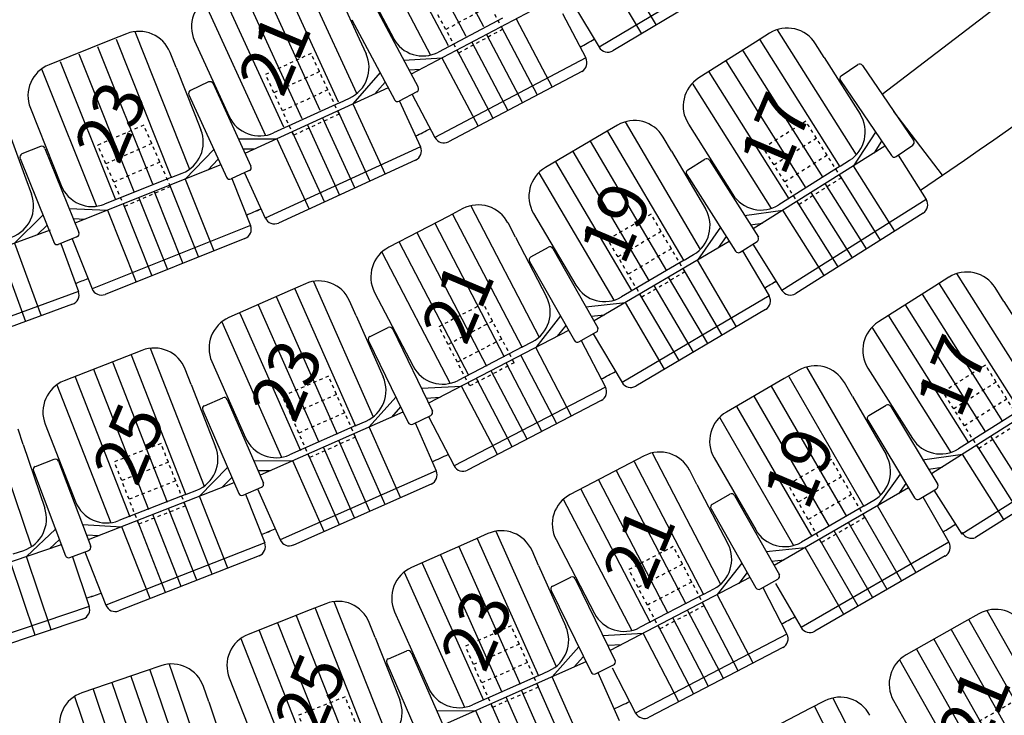
# Model space of a CAD drawing. Extents: x -33173 to 6817, y -37022 to 43489.
# Drawn here: x 5711 to 5740, y -4371 to -4350 of the extents above; entities that cross this region are included whole.
import ezdxf

# ---------------------------------------------------------------- set-up
doc = ezdxf.new("R2010")
doc.units = 0
doc.header["$LTSCALE"] = 0.1
doc.header["$MEASUREMENT"] = 0
doc.linetypes.add('POINTILLE', pattern=[0.25, 0, -0.25])
for name, color, linetype in [('PLACES', 3, 'CONTINUOUS'), ('SALLE', 7, 'CONTINUOUS'), ('SIEGES', 4, 'CONTINUOUS')]:
    doc.layers.add(name, color=color, linetype=linetype)
doc.styles.get("Standard").update_dxf_attribs({"font": 'ROMANS8'})

msp = doc.modelspace()

# ---------------------------------------------------------------- linework, layer by layer
at = {"layer": 'SALLE'}
for p, q in [((5744.996, -4345.792), (5736.484, -4352.319)), ((5738.287, -4354.728), (5736.831, -4352.829))]:
    msp.add_line(p, q, dxfattribs=at)
at = {"layer": 'SALLE', "color": 1}
for p, q in [((5732.398, -4348.29), (5728.013, -4350.905)), ((5720.696, -4348.427), (5721.858, -4350.63)), ((5732.294, -4348.701), (5728.424, -4351.009)), ((5720.206, -4349.276), (5720.837, -4350.652)), ((5726.555, -4349.51), (5722.387, -4351.708)), ((5721.327, -4349.704), (5722.601, -4352.102)), ((5727.276, -4349.67), (5728.013, -4350.905)), ((5720.62, -4350.079), (5721.901, -4352.489)), ((5725.126, -4350.037), (5723.209, -4351.048)), ((5726.914, -4349.89), (5727.618, -4351.223)), ((5713.417, -4350.684), (5711.559, -4351.425)), ((5713.881, -4350.499), (5713.417, -4350.684)), ((5720.837, -4350.652), (5721.041, -4351.098)), ((5733.111, -4350.486), (5732.688, -4350.753)), ((5715.913, -4350.711), (5716.951, -4352.975)), ((5732.688, -4350.753), (5730.996, -4351.82)), ((5734.749, -4351.211), (5734.49, -4350.799)), ((5715.36, -4351.51), (5715.18, -4351.058)), ((5722.169, -4351.285), (5723.316, -4351.218)), ((5727.618, -4351.223), (5723.102, -4353.605)), ((5734.749, -4351.211), (5735.818, -4352.906)), ((5715.36, -4351.51), (5715.921, -4352.915)), ((5722.323, -4351.577), (5722.674, -4351.556)), ((5735.257, -4351.761), (5735.753, -4351.424)), ((5735.892, -4351.45), (5737.428, -4353.707)), ((5721.461, -4351.66), (5720.647, -4352.599)), ((5727.492, -4351.628), (5723.507, -4353.73)), ((5716.334, -4351.942), (5715.789, -4352.192)), ((5716.467, -4351.991), (5717.599, -4354.46)), ((5721.702, -4352.115), (5717.42, -4354.08)), ((5721.611, -4351.944), (5721.306, -4352.297)), ((5735.231, -4351.9), (5736.758, -4354.145)), ((5715.74, -4352.325), (5716.878, -4354.806)), ((5720.248, -4352.562), (5720.55, -4352.424)), ((5722.56, -4352.237), (5722.03, -4352.519)), ((5722.42, -4352.312), (5723.102, -4353.605)), ((5711, -4352.724), (5711.923, -4355.038)), ((5720.248, -4352.562), (5718.277, -4353.466)), ((5722.034, -4352.499), (5722.67, -4353.884)), ((5715.921, -4352.915), (5716.103, -4353.371)), ((5728.561, -4353.235), (5728.13, -4353.488)), ((5730.683, -4353.199), (5732.011, -4355.306)), ((5710.35, -4353.418), (5710.87, -4354.84)), ((5728.13, -4353.488), (5726.407, -4354.503)), ((5730.177, -4354.008), (5729.93, -4353.589)), ((5736.283, -4353.446), (5735.625, -4354.447)), ((5711.304, -4353.872), (5710.748, -4354.096)), ((5711.434, -4353.927), (5712.448, -4356.447)), ((5717.226, -4353.646), (5718.375, -4353.642)), ((5722.67, -4353.884), (5718.029, -4356.013)), ((5736.555, -4353.86), (5732.623, -4356.339)), ((5736.464, -4353.716), (5736.238, -4354.06)), ((5736.897, -4354.172), (5737.393, -4353.834)), ((5710.692, -4354.226), (5711.711, -4356.758)), ((5716.489, -4353.958), (5715.633, -4354.851)), ((5717.363, -4353.945), (5717.716, -4353.944)), ((5730.177, -4354.008), (5731.194, -4355.735)), ((5736.963, -4354.127), (5737.799, -4355.454)), ((5716.703, -4354.424), (5712.335, -4356.165)), ((5716.623, -4354.251), (5716.306, -4354.582)), ((5722.522, -4354.282), (5718.427, -4356.161)), ((5730.668, -4354.574), (5731.174, -4354.251)), ((5731.312, -4354.282), (5732.779, -4356.584)), ((5735.224, -4354.463), (5733.39, -4355.619)), ((5735.224, -4354.463), (5735.505, -4354.285)), ((5715.236, -4354.793), (5713.222, -4355.596)), ((5715.236, -4354.793), (5715.544, -4354.67)), ((5717.55, -4354.592), (5717.005, -4354.843)), ((5717.407, -4354.658), (5718.029, -4356.013)), ((5730.638, -4354.712), (5732.097, -4357.002)), ((5710.87, -4354.84), (5711.038, -4355.301)), ((5717.028, -4354.832), (5717.588, -4356.236)), ((5737.799, -4355.454), (5733.48, -4358.176)), ((5711.377, -4355.928), (5710.525, -4356.766)), ((5712.157, -4355.722), (5713.31, -4355.777)), ((5723.495, -4355.962), (5721.722, -4356.886)), ((5723.939, -4355.731), (5723.495, -4355.962)), ((5726.053, -4355.872), (5727.317, -4358.019)), ((5732.366, -4355.936), (5733.51, -4355.78)), ((5737.705, -4355.867), (5733.894, -4358.27)), ((5711.499, -4356.229), (5711.206, -4356.517)), ((5712.28, -4356.028), (5712.637, -4356.045)), ((5717.588, -4356.236), (5712.845, -4358.127)), ((5725.512, -4356.587), (5725.288, -4356.156)), ((5731.642, -4356.289), (5730.954, -4357.269)), ((5732.543, -4356.214), (5732.896, -4356.166)), ((5711.589, -4356.377), (5707.007, -4358.051)), ((5712.393, -4356.577), (5711.836, -4356.801)), ((5731.816, -4356.564), (5731.579, -4356.901)), ((5711.916, -4356.776), (5712.439, -4358.208)), ((5712.25, -4356.634), (5712.845, -4358.127)), ((5717.42, -4356.626), (5713.235, -4358.295)), ((5725.512, -4356.587), (5726.438, -4358.364)), ((5731.902, -4356.711), (5727.861, -4359.09)), ((5732.235, -4357.033), (5732.741, -4356.711)), ((5732.609, -4356.794), (5733.48, -4358.176)), ((5725.973, -4357.177), (5726.495, -4356.881)), ((5726.632, -4356.919), (5727.977, -4359.294)), ((5730.554, -4357.273), (5730.84, -4357.104)), ((5732.302, -4356.99), (5733.098, -4358.341)), ((5725.936, -4357.313), (5727.274, -4359.677)), ((5730.554, -4357.273), (5728.685, -4358.373)), ((5719.227, -4357.977), (5718.77, -4358.18)), ((5738.057, -4358.049), (5736.366, -4359.118)), ((5738.479, -4357.782), (5738.057, -4358.049)), ((5712.439, -4358.208), (5707.644, -4359.96)), ((5718.77, -4358.18), (5716.941, -4358.988)), ((5721.297, -4358.234), (5722.447, -4360.443)), ((5733.098, -4358.341), (5728.698, -4360.932)), ((5740.119, -4358.504), (5739.859, -4358.093)), ((5712.26, -4358.592), (5708.029, -4360.139)), ((5720.743, -4358.933), (5720.546, -4358.488)), ((5727.619, -4358.663), (5728.8, -4358.537)), ((5740.119, -4358.504), (5741.19, -4360.198)), ((5720.743, -4358.933), (5721.553, -4360.766)), ((5726.857, -4358.941), (5726.119, -4359.884)), ((5727.78, -4358.947), (5728.175, -4358.905)), ((5732.991, -4358.752), (5729.109, -4361.038)), ((5727.016, -4359.224), (5726.762, -4359.549)), ((5721.165, -4359.551), (5721.705, -4359.289)), ((5721.839, -4359.336), (5723.029, -4361.792)), ((5727.095, -4359.375), (5722.914, -4361.553)), ((5727.41, -4359.714), (5727.932, -4359.419)), ((5727.839, -4359.472), (5728.698, -4360.932)), ((5721.119, -4359.684), (5722.303, -4362.129)), ((5725.719, -4359.867), (5726.013, -4359.713)), ((5727.48, -4359.675), (5728.204, -4361.066)), ((5714.337, -4359.97), (5713.872, -4360.152)), ((5725.719, -4359.867), (5723.796, -4360.868)), ((5713.872, -4360.152), (5712.01, -4360.882)), ((5716.43, -4360.307), (5717.438, -4362.585)), ((5715.811, -4360.988), (5715.634, -4360.536)), ((5733.984, -4360.566), (5733.551, -4360.816)), ((5736.056, -4360.498), (5737.387, -4362.603)), ((5715.811, -4360.988), (5716.543, -4362.854)), ((5733.551, -4360.816), (5731.819, -4361.816)), ((5735.593, -4361.353), (5735.35, -4360.932)), ((5722.696, -4361.103), (5723.902, -4361.039)), ((5728.204, -4361.066), (5723.676, -4363.424)), ((5741.951, -4361.136), (5737.957, -4363.663)), ((5716.207, -4361.624), (5716.757, -4361.386)), ((5716.889, -4361.438), (5717.974, -4363.942)), ((5721.934, -4361.367), (5721.138, -4362.261)), ((5722.837, -4361.396), (5723.259, -4361.374)), ((5728.076, -4361.47), (5724.081, -4363.552)), ((5735.593, -4361.353), (5736.595, -4363.088)), ((5716.155, -4361.756), (5717.234, -4364.248)), ((5722.144, -4361.817), (5717.871, -4363.705)), ((5722.075, -4361.661), (5721.801, -4361.968)), ((5736.084, -4361.921), (5736.598, -4361.611)), ((5736.735, -4361.645), (5738.144, -4363.983)), ((5740.599, -4361.755), (5738.766, -4362.914)), ((5711.444, -4362.178), (5712.354, -4364.497)), ((5720.739, -4362.219), (5721.043, -4362.085)), ((5722.437, -4362.175), (5722.977, -4361.913)), ((5722.509, -4362.14), (5723.142, -4363.574)), ((5722.907, -4361.947), (5723.676, -4363.424)), ((5736.05, -4362.058), (5737.452, -4364.384)), ((5710.788, -4362.787), (5710.632, -4362.327)), ((5720.739, -4362.219), (5718.756, -4363.095)), ((5743.175, -4362.742), (5738.86, -4365.471)), ((5710.788, -4362.787), (5711.43, -4364.686)), ((5711.153, -4363.441), (5711.714, -4363.229)), ((5711.843, -4363.287), (5712.808, -4365.841)), ((5717.678, -4363.26), (5718.851, -4363.272)), ((5728.923, -4363.355), (5727.149, -4364.28)), ((5729.366, -4363.124), (5728.923, -4363.355)), ((5731.453, -4363.182), (5732.698, -4365.339)), ((5737.689, -4363.24), (5738.886, -4363.075)), ((5743.082, -4363.156), (5739.274, -4365.564)), ((5711.095, -4363.57), (5712.055, -4366.111)), ((5716.898, -4363.472), (5716.064, -4364.331)), ((5717.809, -4363.561), (5718.188, -4363.565)), ((5723.142, -4363.574), (5718.473, -4365.638)), ((5730.94, -4363.98), (5730.715, -4363.548)), ((5737.866, -4363.519), (5738.274, -4363.462)), ((5717.088, -4363.929), (5712.731, -4365.638)), ((5717.026, -4363.771), (5716.739, -4364.066)), ((5737.022, -4363.67), (5736.342, -4364.62)), ((5715.668, -4364.272), (5715.977, -4364.15)), ((5717.366, -4364.3), (5717.916, -4364.061)), ((5717.798, -4364.112), (5718.473, -4365.638)), ((5722.989, -4363.97), (5718.869, -4365.792)), ((5730.94, -4363.98), (5731.866, -4365.757)), ((5737.271, -4364.084), (5733.247, -4366.407)), ((5737.19, -4363.95), (5736.97, -4364.258)), ((5737.59, -4364.418), (5738.103, -4364.109)), ((5738.028, -4364.154), (5738.86, -4365.471)), ((5715.668, -4364.272), (5713.649, -4365.063)), ((5717.439, -4364.268), (5718.011, -4365.728)), ((5731.401, -4364.57), (5731.923, -4364.274)), ((5732.059, -4364.311), (5733.405, -4366.686)), ((5735.942, -4364.621), (5736.229, -4364.455)), ((5737.694, -4364.355), (5738.476, -4365.711)), ((5731.363, -4364.706), (5732.703, -4367.069)), ((5735.942, -4364.621), (5734.064, -4365.705)), ((5711.756, -4365.319), (5710.882, -4366.138)), ((5712.559, -4365.181), (5713.737, -4365.244)), ((5711.869, -4365.624), (5711.569, -4365.906)), ((5712.674, -4365.488), (5713.062, -4365.508)), ((5724.229, -4365.655), (5722.402, -4366.468)), ((5724.686, -4365.452), (5724.229, -4365.655)), ((5726.725, -4365.629), (5727.876, -4367.837)), ((5738.476, -4365.711), (5734.055, -4368.263)), ((5711.924, -4365.786), (5707.404, -4367.315)), ((5710.489, -4366.06), (5710.803, -4365.954)), ((5712.184, -4366.169), (5712.745, -4365.957)), ((5712.634, -4365.999), (5713.258, -4367.592)), ((5718.011, -4365.728), (5713.258, -4367.592)), ((5726.204, -4366.403), (5726.006, -4365.959)), ((5733.007, -4365.984), (5734.177, -4365.87)), ((5712.258, -4366.141), (5712.76, -4367.626)), ((5717.842, -4366.117), (5713.647, -4367.762)), ((5733.169, -4366.27), (5733.55, -4366.233)), ((5738.367, -4366.12), (5734.465, -4368.373)), ((5726.204, -4366.403), (5727.019, -4368.234)), ((5732.286, -4366.333), (5731.548, -4367.276)), ((5726.628, -4367.021), (5727.167, -4366.758)), ((5727.301, -4366.804), (5728.497, -4369.257)), ((5732.523, -4366.768), (5728.346, -4368.946)), ((5732.445, -4366.616), (5732.191, -4366.941)), ((5732.839, -4367.106), (5733.361, -4366.811)), ((5726.582, -4367.154), (5727.772, -4369.596)), ((5731.147, -4367.259), (5731.442, -4367.106)), ((5732.908, -4367.067), (5733.633, -4368.457)), ((5733.293, -4366.944), (5734.055, -4368.263)), ((5731.147, -4367.259), (5729.225, -4368.262)), ((5712.76, -4367.626), (5707.924, -4369.262)), ((5719.372, -4367.731), (5717.512, -4368.467)), ((5719.837, -4367.548), (5719.372, -4367.731)), ((5712.572, -4368.006), (5708.304, -4369.45)), ((5721.895, -4367.788), (5722.908, -4370.064)), ((5739.375, -4367.847), (5738.939, -4368.093)), ((5721.314, -4368.562), (5721.135, -4368.11)), ((5738.939, -4368.093), (5737.198, -4369.077)), ((5721.314, -4368.562), (5722.051, -4370.426)), ((5728.127, -4368.497), (5729.331, -4368.432)), ((5733.633, -4368.457), (5729.106, -4370.818)), ((5727.402, -4368.835), (5726.607, -4369.731)), ((5728.27, -4368.79), (5728.688, -4368.767)), ((5733.506, -4368.862), (5729.511, -4370.945)), ((5721.711, -4369.197), (5722.261, -4368.956)), ((5722.393, -4369.008), (5723.485, -4371.509)), ((5727.543, -4369.128), (5727.269, -4369.436)), ((5714.908, -4369.403), (5714.435, -4369.565)), ((5721.66, -4369.328), (5722.747, -4371.817)), ((5727.612, -4369.284), (5723.318, -4371.195)), ((5727.906, -4369.642), (5728.445, -4369.379)), ((5728.401, -4369.466), (5729.106, -4370.818)), ((5714.435, -4369.565), (5712.543, -4370.213)), ((5716.95, -4369.765), (5717.867, -4372.081)), ((5726.208, -4369.69), (5724.228, -4370.571)), ((5726.208, -4369.69), (5726.512, -4369.555)), ((5727.978, -4369.607), (5728.615, -4371.039)), ((5716.336, -4370.485), (5716.178, -4370.025)), ((5716.336, -4370.485), (5716.985, -4372.381)), ((5734.321, -4370.686), (5732.544, -4371.605)), ((5734.765, -4370.457), (5734.321, -4370.686)), ((5736.819, -4370.439), (5738.045, -4372.608)), ((5723.148, -4370.738), (5724.323, -4370.748))]:
    msp.add_line(p, q, dxfattribs=at)
at = {"layer": 'SALLE'}
for centre, radius, start, end in [((5679.24, -4267.47), 105.359, 303.65076, 312.91473), ((5679.24, -4267.47), 96.359, 300.01957, 300.30705), ((5679.24, -4267.47), 96.359, 300.01971, 300.30718), ((5679.24, -4267.47), 96.359, 296.6901, 296.98328), ((5679.24, -4267.47), 96.359, 296.69023, 296.98341), ((5679.24, -4267.47), 96.359, 293.37, 293.6539), ((5679.24, -4267.47), 96.359, 293.37013, 293.65403), ((5679.24, -4267.47), 96.359, 290.09641, 290.33392), ((5679.24, -4267.47), 96.359, 290.09654, 290.33405), ((5679.239, -4267.47), 105.359, 300.65528, 300.87474), ((5679.24, -4267.47), 105.359, 300.65462, 300.87408), ((5679.239, -4267.47), 105.359, 297.61671, 297.87797), ((5679.24, -4267.47), 105.359, 297.61605, 297.87731), ((5679.239, -4267.47), 105.359, 294.5544, 294.83933), ((5679.24, -4267.47), 105.359, 294.55375, 294.83867), ((5679.239, -4267.47), 105.359, 291.53434, 291.77753), ((5679.24, -4267.47), 105.359, 291.5337, 291.77688), ((5679.24, -4267.47), 114.359, 301.09204, 301.31163), ((5679.239, -4267.47), 105.359, 288.50441, 288.75699), ((5679.24, -4267.47), 105.359, 288.50377, 288.75634), ((5679.24, -4267.47), 114.359, 298.30958, 298.53391), ((5679.24, -4267.47), 114.359, 295.49354, 295.75137)]:
    msp.add_arc(centre, radius, start, end, dxfattribs=at)
at = {"layer": 'SALLE', "color": 1}
for centre, radius, start, end in [((5716.822, -4350.294), 1, 114.6463, 204.6463), ((5733.644, -4351.332), 1, 32.2216, 122.2216), ((5714.251, -4351.428), 1, 21.7404, 111.7404), ((5722.742, -4350.164), 1, 207.8059, 297.8059), ((5728.271, -4350.752), 0.3, 210.8161, 300.8161), ((5720.132, -4351.515), 1, 294.6463, 24.6463), ((5727.352, -4351.363), 0.3, 297.8059, 27.8059), ((5711.929, -4352.354), 1, 111.7404, 201.7404), ((5735.809, -4351.506), 0.1, 34.2314, 124.2314), ((5731.529, -4352.665), 1, 122.2216, 212.2216), ((5735.311, -4351.84), 0.1, 126.7029, 216.7029), ((5716.376, -4352.033), 0.1, 24.6502, 114.6502), ((5722.513, -4352.149), 0.1, 297.9897, 27.9897), ((5715.83, -4352.283), 0.1, 114.6502, 204.6502), ((5721.983, -4352.43), 0.1, 207.9897, 297.9897), ((5717.86, -4352.557), 1, 204.6463, 294.6463), ((5734.972, -4353.439), 1, 302.2216, 32.2216), ((5729.069, -4354.096), 1, 30.4903, 120.4903), ((5715.174, -4353.742), 1, 291.7404, 21.7404), ((5723.367, -4353.465), 0.3, 207.8059, 297.8059), ((5711.342, -4353.964), 0.1, 21.9233, 111.9233), ((5722.397, -4354.009), 0.3, 294.6463, 24.6463), ((5737.337, -4353.752), 0.1, 304.2314, 34.2314), ((5710.785, -4354.188), 0.1, 111.9233, 201.9233), ((5736.841, -4354.089), 0.1, 214.2314, 304.2314), ((5717.509, -4354.502), 0.1, 294.6502, 24.6502), ((5726.914, -4355.365), 1, 120.4903, 210.4903), ((5731.228, -4354.336), 0.1, 32.5002, 122.5002), ((5716.963, -4354.752), 0.1, 204.6502, 294.6502), ((5730.72, -4354.654), 0.1, 124.9717, 214.9717), ((5712.852, -4354.668), 1, 201.7404, 291.7404), ((5710.099, -4355.644), 1, 290.0749, 20.0749), ((5732.857, -4354.772), 1, 212.2216, 302.2216), ((5724.401, -4356.618), 1, 27.5155, 117.5155), ((5737.545, -4355.613), 0.3, 302.2216, 32.2216), ((5730.332, -4356.243), 1, 300.4903, 30.4903), ((5717.309, -4356.347), 0.3, 291.7404, 21.7404), ((5718.302, -4355.888), 0.3, 204.6463, 294.6463), ((5712.356, -4356.484), 0.1, 291.9233, 21.9233), ((5732.687, -4356.626), 0.1, 302.5002, 32.5002), ((5711.799, -4356.708), 0.1, 201.9233, 291.9233), ((5726.545, -4356.968), 0.1, 29.5253, 119.5253), ((5722.184, -4357.773), 1, 117.5155, 207.5155), ((5732.181, -4356.949), 0.1, 212.5002, 302.5002), ((5726.02, -4357.26), 0.1, 121.9968, 211.9968), ((5739.014, -4358.627), 1, 32.3092, 122.3092), ((5719.632, -4358.892), 1, 23.8489, 113.8489), ((5728.178, -4357.511), 1, 210.4903, 300.4903), ((5712.158, -4358.311), 0.3, 290.0749, 20.0749), ((5713.124, -4358.016), 0.3, 201.7404, 291.7404), ((5732.839, -4358.493), 0.3, 300.4903, 30.4903), ((5733.734, -4358.016), 0.3, 212.2216, 302.2216), ((5725.551, -4358.826), 1, 297.5155, 27.5155), ((5717.345, -4359.903), 1, 113.8489, 203.8489), ((5736.901, -4359.964), 1, 122.3092, 212.3092), ((5721.749, -4359.379), 0.1, 25.8587, 115.8587), ((5727.883, -4359.332), 0.1, 299.5253, 29.5253), ((5721.207, -4359.637), 0.1, 118.3302, 208.3302), ((5727.361, -4359.627), 0.1, 209.5253, 299.5253), ((5714.703, -4360.901), 1, 21.414, 111.414), ((5723.334, -4359.981), 1, 207.5155, 297.5155), ((5734.484, -4361.432), 1, 30.0009, 120.0009), ((5712.375, -4361.813), 1, 111.414, 201.414), ((5720.639, -4361.17), 1, 293.8489, 23.8489), ((5728.957, -4360.779), 0.3, 210.4903, 300.4903), ((5727.938, -4361.204), 0.3, 297.5155, 27.5155), ((5716.797, -4361.477), 0.1, 23.4238, 113.4238), ((5716.245, -4361.712), 0.1, 115.8953, 205.8953), ((5722.933, -4361.823), 0.1, 295.8587, 25.8587), ((5732.319, -4362.682), 1, 120.0009, 210.0009), ((5736.649, -4361.697), 0.1, 31.0841, 121.0841), ((5722.393, -4362.085), 0.1, 205.8587, 295.8587), ((5736.133, -4362.003), 0.1, 123.5556, 213.5556), ((5718.352, -4362.181), 1, 203.8489, 293.8489), ((5738.232, -4362.069), 1, 212.3092, 302.3092), ((5715.612, -4363.219), 1, 291.414, 21.414), ((5729.828, -4364.011), 1, 27.5372, 117.5372), ((5711.749, -4363.323), 0.1, 20.6991, 110.6991), ((5735.729, -4363.589), 1, 300.0009, 30.0009), ((5711.187, -4363.531), 0.1, 113.1707, 203.1707), ((5722.868, -4363.695), 0.3, 293.8489, 23.8489), ((5723.942, -4363.286), 0.3, 207.5155, 297.5155), ((5717.877, -4363.97), 0.1, 293.4238, 23.4238), ((5738.052, -4364.023), 0.1, 301.0841, 31.0841), ((5713.284, -4364.132), 1, 201.414, 291.414), ((5717.326, -4364.208), 0.1, 203.4238, 293.4238), ((5727.611, -4365.167), 1, 117.5372, 207.5372), ((5731.972, -4364.361), 0.1, 29.547, 119.547), ((5737.538, -4364.333), 0.1, 211.0841, 301.0841), ((5710.483, -4365.006), 1, 288.6893, 18.6893), ((5731.448, -4364.653), 0.1, 122.0185, 212.0185), ((5725.093, -4366.366), 1, 23.9882, 113.9882), ((5733.564, -4364.839), 1, 210.0009, 300.0009), ((5739.152, -4365.29), 0.3, 204.081, 294.081), ((5718.747, -4365.517), 0.3, 203.8489, 293.8489), ((5738.217, -4365.861), 0.3, 300.0009, 30.0009), ((5712.709, -4365.863), 0.1, 290.6991, 20.6991), ((5717.732, -4365.837), 0.3, 291.414, 21.414), ((5730.98, -4366.219), 1, 297.5372, 27.5372), ((5712.148, -4366.075), 0.1, 200.6991, 290.6991), ((5722.809, -4367.382), 1, 113.9882, 203.9882), ((5727.211, -4366.848), 0.1, 25.9981, 115.9981), ((5733.312, -4366.724), 0.1, 299.547, 29.547), ((5726.67, -4367.107), 0.1, 118.4696, 208.4696), ((5732.79, -4367.019), 0.1, 209.547, 299.547), ((5720.205, -4368.477), 1, 21.5816, 111.5816), ((5712.476, -4367.722), 0.3, 288.6893, 18.6893), ((5713.538, -4367.482), 0.3, 201.414, 291.414), ((5739.867, -4368.718), 1, 29.469, 119.469), ((5728.763, -4367.375), 1, 207.5372, 297.5372), ((5726.105, -4368.641), 1, 293.9882, 23.9882), ((5734.315, -4368.113), 0.3, 210.0009, 300.0009), ((5717.88, -4369.397), 1, 111.5816, 201.5816), ((5733.367, -4368.596), 0.3, 297.5372, 27.5372), ((5722.301, -4369.048), 0.1, 23.5914, 113.5914), ((5721.75, -4369.284), 0.1, 116.0629, 206.0629), ((5728.402, -4369.289), 0.1, 295.9981, 25.9981), ((5737.69, -4369.948), 1, 119.469, 209.469), ((5715.232, -4370.349), 1, 18.9137, 108.9137), ((5727.862, -4369.552), 0.1, 205.9981, 295.9981), ((5723.821, -4369.657), 1, 203.9882, 293.9882), ((5712.867, -4371.159), 1, 108.9137, 198.9137), ((5721.121, -4370.793), 1, 291.5816, 21.5816), ((5735.224, -4371.345), 1, 27.352, 117.352), ((5729.372, -4370.679), 0.3, 207.5372, 297.5372)]:
    msp.add_arc(centre, radius, start, end, dxfattribs=at)
at = {"layer": 'SIEGES', "color": 1}
for p, q in [((5724.565, -4350.297), (5722.5, -4346.381)), ((5724.034, -4350.577), (5721.969, -4346.661)), ((5723.504, -4350.857), (5721.439, -4346.941)), ((5720.908, -4347.221), (5722.973, -4351.137)), ((5720.763, -4352.291), (5718.917, -4348.267)), ((5728.533, -4348.253), (5729.717, -4350.238)), ((5720.218, -4352.541), (5718.372, -4348.517)), ((5728.099, -4348.512), (5729.283, -4350.497)), ((5719.673, -4352.791), (5717.827, -4348.767)), ((5719.127, -4353.041), (5717.281, -4349.018)), ((5718.582, -4353.292), (5716.736, -4349.268)), ((5716.191, -4349.518), (5718.037, -4353.542)), ((5725.529, -4350.05), (5726.608, -4352.095)), ((5725.087, -4350.284), (5726.165, -4352.328)), ((5733.339, -4350.38), (5735.7, -4354.125)), ((5713.568, -4350.658), (5715.207, -4354.771)), ((5714.125, -4350.436), (5715.765, -4354.548)), ((5724.645, -4350.517), (5725.723, -4352.561)), ((5732.819, -4350.679), (5735.214, -4354.48)), ((5713.01, -4350.881), (5714.65, -4354.993)), ((5723.76, -4350.983), (5724.839, -4353.028)), ((5724.203, -4350.75), (5725.281, -4352.795)), ((5712.453, -4351.103), (5714.093, -4355.215)), ((5723.313, -4351.219), (5724.391, -4353.264)), ((5732.307, -4350.993), (5734.706, -4354.8)), ((5711.338, -4351.547), (5712.978, -4355.66)), ((5711.896, -4351.325), (5713.536, -4355.437)), ((5731.799, -4351.313), (5734.199, -4355.12)), ((5731.296, -4351.639), (5733.691, -4355.44)), ((5730.801, -4351.98), (5733.162, -4355.725)), ((5720.649, -4352.598), (5721.613, -4354.699)), ((5719.74, -4353.015), (5720.704, -4355.116)), ((5720.195, -4352.807), (5721.159, -4354.907)), ((5719.286, -4353.224), (5720.25, -4355.324)), ((5728.793, -4353.135), (5731.039, -4356.95)), ((5718.831, -4353.432), (5719.795, -4355.533)), ((5728.264, -4353.419), (5730.543, -4357.29)), ((5718.372, -4353.643), (5719.336, -4355.744)), ((5727.743, -4353.717), (5730.026, -4357.595)), ((5727.226, -4354.021), (5729.509, -4357.899)), ((5726.712, -4354.332), (5728.992, -4358.203)), ((5736.857, -4356.402), (5735.625, -4354.447)), ((5726.208, -4354.657), (5728.454, -4358.472)), ((5736.434, -4356.669), (5735.202, -4354.713)), ((5715.171, -4355.035), (5716.027, -4357.182)), ((5715.635, -4354.85), (5716.491, -4356.996)), ((5736.011, -4356.935), (5734.779, -4354.98)), ((5714.242, -4355.405), (5715.098, -4357.552)), ((5714.706, -4355.22), (5715.562, -4357.367)), ((5735.588, -4357.202), (5734.356, -4355.246)), ((5713.777, -4355.59), (5714.633, -4357.737)), ((5724.175, -4355.643), (5726.22, -4359.57)), ((5735.165, -4357.468), (5733.933, -4355.513)), ((5713.308, -4355.778), (5714.164, -4357.925)), ((5723.632, -4355.899), (5725.707, -4359.883)), ((5734.742, -4357.735), (5733.51, -4355.78)), ((5723.096, -4356.17), (5725.175, -4360.161)), ((5722.564, -4356.447), (5724.643, -4360.438)), ((5710.528, -4356.765), (5711.321, -4358.936)), ((5722.035, -4356.731), (5724.111, -4360.715)), ((5710.058, -4356.936), (5710.852, -4359.107)), ((5721.515, -4357.029), (5723.56, -4360.956)), ((5732.127, -4359.261), (5730.954, -4357.269)), ((5731.696, -4359.514), (5730.524, -4357.523)), ((5738.708, -4357.675), (5741.074, -4361.417)), ((5719.469, -4357.905), (5721.259, -4361.954)), ((5730.835, -4360.022), (5729.662, -4358.03)), ((5731.265, -4359.768), (5730.093, -4357.776)), ((5738.188, -4357.976), (5740.589, -4361.773)), ((5718.91, -4358.126), (5720.727, -4362.235)), ((5730.404, -4360.275), (5729.231, -4358.284)), ((5737.676, -4358.29), (5740.082, -4362.093)), ((5717.81, -4358.604), (5719.629, -4362.72)), ((5718.358, -4358.361), (5720.178, -4362.477)), ((5729.973, -4360.529), (5728.8, -4358.537)), ((5737.169, -4358.611), (5739.575, -4362.414)), ((5717.264, -4358.854), (5719.08, -4362.962)), ((5736.666, -4358.938), (5739.067, -4362.735)), ((5716.725, -4359.118), (5718.515, -4363.167)), ((5736.172, -4359.279), (5738.538, -4363.021)), ((5714.014, -4360.104), (5715.655, -4364.287)), ((5714.582, -4359.908), (5716.198, -4364.029)), ((5726.744, -4362.165), (5725.676, -4360.115)), ((5727.187, -4361.934), (5726.119, -4359.884)), ((5713.453, -4360.317), (5715.096, -4364.506)), ((5726.3, -4362.396), (5725.232, -4360.346)), ((5712.894, -4360.536), (5714.537, -4364.725)), ((5725.857, -4362.627), (5724.789, -4360.577)), ((5734.216, -4360.468), (5736.43, -4364.302)), ((5711.789, -4361.003), (5713.405, -4365.125)), ((5712.339, -4360.762), (5713.979, -4364.944)), ((5725.413, -4362.858), (5724.346, -4360.808)), ((5733.685, -4360.747), (5735.931, -4364.638)), ((5724.97, -4363.088), (5723.902, -4361.039)), ((5733.161, -4361.041), (5735.411, -4364.938)), ((5732.642, -4361.341), (5734.892, -4365.238)), ((5709.611, -4361.65), (5711.03, -4365.843)), ((5732.126, -4361.647), (5734.372, -4365.538)), ((5731.618, -4361.968), (5733.832, -4365.802)), ((5721.615, -4364.577), (5720.68, -4362.463)), ((5722.072, -4364.375), (5721.138, -4362.261)), ((5721.158, -4364.78), (5720.223, -4362.666)), ((5740.967, -4364.494), (5739.732, -4362.54)), ((5720.7, -4364.982), (5719.766, -4362.868)), ((5729.602, -4363.037), (5731.649, -4366.962)), ((5740.544, -4364.761), (5739.309, -4362.807)), ((5719.786, -4365.386), (5718.851, -4363.272)), ((5720.243, -4365.184), (5719.309, -4363.07)), ((5729.059, -4363.293), (5731.136, -4367.276)), ((5740.122, -4365.028), (5738.886, -4363.075)), ((5728.524, -4363.563), (5730.604, -4367.553)), ((5727.992, -4363.841), (5730.072, -4367.831)), ((5727.463, -4364.125), (5729.54, -4368.108)), ((5716.443, -4366.665), (5715.599, -4364.513)), ((5716.908, -4366.483), (5716.064, -4364.331)), ((5726.942, -4364.424), (5728.989, -4368.349)), ((5715.977, -4366.848), (5715.133, -4364.696)), ((5737.498, -4366.622), (5736.342, -4364.62)), ((5715.046, -4367.213), (5714.202, -4365.061)), ((5715.512, -4367.03), (5714.668, -4364.879)), ((5736.632, -4367.122), (5735.476, -4365.12)), ((5737.065, -4366.872), (5735.909, -4364.87)), ((5714.581, -4367.395), (5713.737, -4365.244)), ((5724.928, -4365.379), (5726.727, -4369.424)), ((5736.199, -4367.372), (5735.043, -4365.37)), ((5724.37, -4365.601), (5726.196, -4369.706)), ((5735.766, -4367.622), (5734.61, -4365.62)), ((5723.818, -4365.838), (5725.648, -4369.949)), ((5735.333, -4367.872), (5734.177, -4365.87)), ((5711.149, -4368.488), (5710.408, -4366.298)), ((5711.622, -4368.328), (5710.882, -4366.138)), ((5723.27, -4366.082), (5725.1, -4370.193)), ((5722.187, -4366.599), (5723.987, -4370.644)), ((5722.725, -4366.333), (5724.551, -4370.437)), ((5732.617, -4369.326), (5731.548, -4367.276)), ((5719.515, -4367.683), (5721.167, -4371.861)), ((5720.081, -4367.485), (5721.71, -4371.602)), ((5731.73, -4369.788), (5730.661, -4367.739)), ((5732.173, -4369.557), (5731.105, -4367.507)), ((5739.608, -4367.752), (5741.786, -4371.606)), ((5718.954, -4367.897), (5720.609, -4372.082)), ((5731.286, -4370.019), (5730.218, -4367.97)), ((5739.074, -4368.026), (5741.284, -4371.937)), ((5717.841, -4368.345), (5719.493, -4372.523)), ((5718.396, -4368.118), (5720.051, -4372.302)), ((5730.843, -4370.25), (5729.775, -4368.201)), ((5738.548, -4368.314), (5740.761, -4372.232)), ((5717.292, -4368.589), (5718.92, -4372.705)), ((5730.4, -4370.481), (5729.331, -4368.432)), ((5738.025, -4368.61), (5740.239, -4372.527)), ((5737.507, -4368.911), (5739.717, -4372.823)), ((5736.996, -4369.228), (5739.174, -4373.082)), ((5714.579, -4369.523), (5716.035, -4373.773)), ((5715.155, -4369.352), (5716.59, -4373.54)), ((5714.009, -4369.711), (5715.468, -4373.968)), ((5727.547, -4371.843), (5726.607, -4369.731)), ((5712.876, -4370.107), (5714.333, -4374.357)), ((5713.442, -4369.905), (5714.9, -4374.162)), ((5727.09, -4372.046), (5726.15, -4369.934)), ((5712.317, -4370.324), (5713.752, -4374.512)), ((5726.176, -4372.453), (5725.237, -4370.341)), ((5726.633, -4372.249), (5725.693, -4370.138)), ((5735.002, -4370.37), (5737.036, -4374.302)), ((5725.72, -4372.656), (5724.78, -4370.544)), ((5734.458, -4370.624), (5736.522, -4374.614)), ((5725.263, -4372.859), (5724.323, -4370.748))]:
    msp.add_line(p, q, dxfattribs=at)
at = {"layer": 'SIEGES', "color": 1, "linetype": 'POINTILLE'}
for p, q in [((5725.13, -4350.362), (5724.178, -4348.603)), ((5723.81, -4351.076), (5722.859, -4349.317)), ((5724.749, -4349.659), (5723.43, -4350.373)), ((5725.13, -4350.362), (5723.81, -4351.076)), ((5719.397, -4351.089), (5718.036, -4351.719)), ((5720.237, -4352.903), (5719.397, -4351.089)), ((5718.876, -4353.534), (5718.036, -4351.719)), ((5719.649, -4351.633), (5718.288, -4352.263)), ((5719.901, -4352.177), (5718.54, -4352.808)), ((5720.237, -4352.903), (5718.876, -4353.534)), ((5714.392, -4353.237), (5713.017, -4353.837)), ((5715.192, -4355.07), (5714.392, -4353.237)), ((5734.196, -4353.117), (5732.927, -4353.917)), ((5735.262, -4354.809), (5734.196, -4353.117)), ((5734.516, -4353.625), (5733.247, -4354.425)), ((5713.818, -4355.67), (5713.017, -4353.837)), ((5714.632, -4353.787), (5713.257, -4354.387)), ((5733.993, -4355.609), (5732.927, -4353.917)), ((5734.836, -4354.133), (5733.567, -4354.932)), ((5714.872, -4354.336), (5713.498, -4354.937)), ((5735.262, -4354.809), (5733.993, -4355.609)), ((5715.192, -4355.07), (5713.818, -4355.67)), ((5729.566, -4355.897), (5728.274, -4356.658)), ((5730.581, -4357.621), (5729.566, -4355.897)), ((5729.871, -4356.414), (5728.578, -4357.175)), ((5729.289, -4358.382), (5728.274, -4356.658)), ((5730.175, -4356.931), (5728.883, -4357.692)), ((5730.581, -4357.621), (5729.289, -4358.382)), ((5724.549, -4358.568), (5723.219, -4359.261)), ((5725.473, -4360.341), (5724.549, -4358.568)), ((5724.826, -4359.1), (5723.496, -4359.793)), ((5724.143, -4361.034), (5723.219, -4359.261)), ((5725.103, -4359.632), (5723.773, -4360.325)), ((5725.473, -4360.341), (5724.143, -4361.034)), ((5739.568, -4360.411), (5738.301, -4361.213)), ((5740.637, -4362.102), (5739.568, -4360.411)), ((5719.918, -4360.738), (5718.546, -4361.345)), ((5720.726, -4362.567), (5719.918, -4360.738)), ((5739.889, -4360.919), (5738.621, -4361.72)), ((5720.16, -4361.287), (5718.788, -4361.893)), ((5739.37, -4362.904), (5738.301, -4361.213)), ((5719.354, -4363.174), (5718.546, -4361.345)), ((5740.21, -4361.426), (5738.942, -4362.227)), ((5720.403, -4361.836), (5719.031, -4362.442)), ((5740.637, -4362.102), (5739.37, -4362.904)), ((5714.91, -4362.757), (5713.514, -4363.305)), ((5715.64, -4364.619), (5714.91, -4362.757)), ((5720.726, -4362.567), (5719.354, -4363.174)), ((5714.244, -4365.167), (5713.514, -4363.305)), ((5715.129, -4363.316), (5713.733, -4363.864)), ((5734.966, -4363.237), (5733.667, -4363.987)), ((5735.966, -4364.969), (5734.966, -4363.237)), ((5715.348, -4363.875), (5713.952, -4364.422)), ((5735.266, -4363.756), (5733.967, -4364.506)), ((5734.667, -4365.719), (5733.667, -4363.987)), ((5735.566, -4364.276), (5734.267, -4365.026)), ((5715.64, -4364.619), (5714.244, -4365.167)), ((5735.966, -4364.969), (5734.667, -4365.719)), ((5730.233, -4365.835), (5728.902, -4366.528)), ((5731.157, -4367.608), (5730.233, -4365.835)), ((5729.827, -4368.302), (5728.902, -4366.528)), ((5730.51, -4366.367), (5729.18, -4367.06)), ((5730.787, -4366.899), (5729.457, -4367.592)), ((5731.157, -4367.608), (5729.827, -4368.302)), ((5725.383, -4368.211), (5724.013, -4368.821)), ((5726.197, -4370.038), (5725.383, -4368.211)), ((5724.826, -4370.648), (5724.013, -4368.821)), ((5725.627, -4368.759), (5724.257, -4369.369)), ((5725.871, -4369.307), (5724.501, -4369.917)), ((5726.197, -4370.038), (5724.826, -4370.648)), ((5720.418, -4370.334), (5719.023, -4370.885)), ((5721.154, -4372.193), (5720.418, -4370.334)), ((5740.332, -4370.527), (5739.026, -4371.265)), ((5719.759, -4372.745), (5719.023, -4370.885))]:
    msp.add_line(p, q, dxfattribs=at)

# ---------------------------------------------------------------- texts
at = {"layer": 'PLACES'}
for s, p in [('21', (5718.551, -4352.448)), ('23', (5713.654, -4354.463)), ('17', (5733.54, -4354.806)), ('19', (5728.755, -4357.475)), ('21', (5724.03, -4359.868)), ('17', (5738.809, -4362.059)), ('23', (5718.91, -4362.197)), ('25', (5714.196, -4364.095)), ('19', (5734.245, -4364.813)), ('21', (5729.454, -4367.202)), ('23', (5724.6, -4369.659)), ('25', (5719.626, -4371.586)), ('21', (5739.481, -4372.015))]:
    msp.add_text(s, height=1.5, rotation=67.0521, dxfattribs=at).set_placement(p)

doc.saveas('drawing.dxf')
